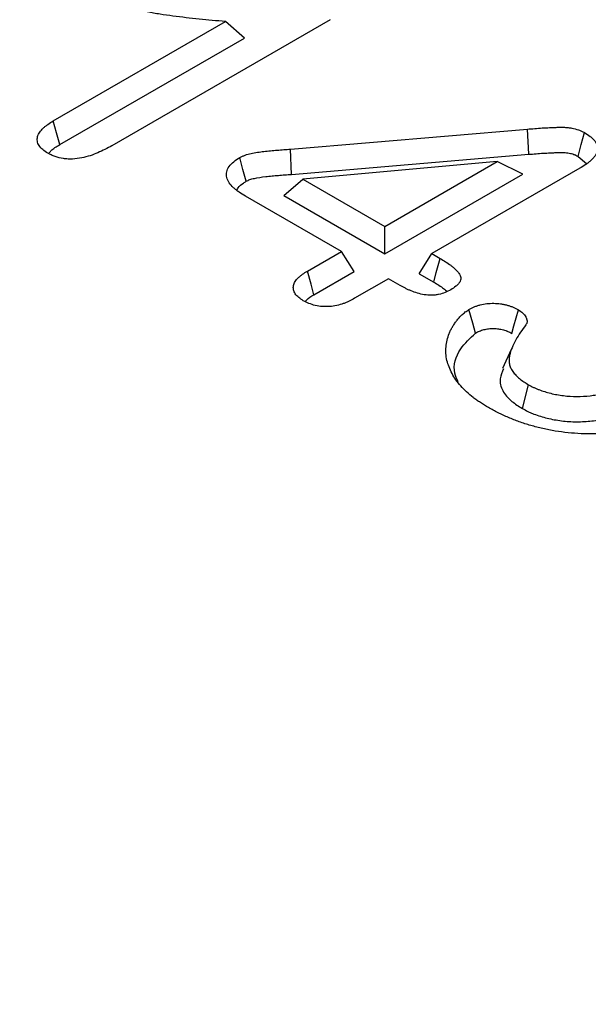
# Model space of a CAD drawing. Extents: x -280 to 4500, y -300 to 6240.
# Drawn here: x 1936 to 1970, y 5114 to 5173 of the extents above; entities that cross this region are included whole.
import ezdxf

# ---------------------------------------------------------------- set-up
doc = ezdxf.new("R2010")
doc.units = 0
doc.header["$LTSCALE"] = 70
doc.header["$MEASUREMENT"] = 0
doc.layers.get('DEFPOINTS').update_dxf_attribs({"linetype": 'CONTINUOUS'})
doc.layers.add('BEMASS-25', color=3, linetype='CONTINUOUS')
doc.layers.add('DUENN', color=4, linetype='CONTINUOUS')
doc.styles.add('BEMASS-25', font='simplex.shx', dxfattribs={"width": 0.8, "height": 60})
doc.dimstyles.new('BEMASS-25', dxfattribs={"dimscale": 20, "dimtxt": 3, "dimasz": 2.5, "dimexe": 2, "dimexo": 0, "dimgap": 1.5, "dimtad": 1, "dimdec": 1, "dimlfac": 0.1, "dimdsep": 46, "dimtxsty": 'BEMASS-25', "dimcen": 2.5, "dimclrd": 256, "dimclre": 256, "dimclrt": 256, "dimadec": 0, "dimazin": 0, "dimtfac": 1.166667, "dimtdec": 1, "dimtix": 1, "dimtofl": 0, "dimtmove": 2, "dimatfit": 3, "dimfxl": 1, "dimtolj": 1, "dimarcsym": 0})

# ---------------------------------------------------------------- blocks, each defined once
blk = doc.blocks.new('*D19')
at = {"layer": 'BEMASS-25', "lineweight": -2}
for p, q in [((1247.199, 5613.75), (1308.87, 5720.579)), ((1332.174, 5660.939), (2111.55, 5211.015)), ((2113.18, 5113.829), (2174.851, 5220.659))]:
    blk.add_line(p, q, dxfattribs=at)
at = {"layer": 'BEMASS-25'}
for points in [[(1336.341, 5668.156), (1328.008, 5653.722), (1288.872, 5685.937)], [(2115.717, 5218.232), (2107.384, 5203.798), (2154.853, 5186.017)]]:
    blk.add_solid(points, dxfattribs=at)
at = {"layer": 'DEFPOINTS', "color": 0}
for p in [(1247.199, 5613.75), (2154.853, 5186.017), (2113.18, 5113.829)]:
    blk.add_point(p, dxfattribs=at)
at = {"layer": 'BEMASS-25', "insert": (1751.86, 5487.94), "char_height": 60, "attachment_point": 5, "rotation": 330.00269, "style": 'BEMASS-25'}
blk.add_mtext('\\A1;100', dxfattribs=at)

msp = doc.modelspace()

# ---------------------------------------------------------------- linework, layer by layer
at = {"layer": 'DUENN'}
for p, q in [((1938.353, 5166.63), (1948.643, 5172.57)), ((1954.898, 5172.681), (1941.844, 5165.145)), ((1949.772, 5171.585), (1948.643, 5172.57)), ((1938.738, 5165.215), (1949.772, 5171.585)), ((1952.523, 5164.944), (1966.694, 5166.141)), ((1966.769, 5164.636), (1966.694, 5166.141)), ((1952.597, 5163.438), (1952.523, 5164.944)), ((1952.597, 5163.438), (1966.769, 5164.636)), ((1969.722, 5164.514), (1970.23, 5164.09)), ((1964.881, 5164.196), (1953.261, 5163.156)), ((1958.169, 5160.322), (1964.881, 5164.196)), ((1969.823, 5163.8), (1960.984, 5158.697)), ((1966.417, 5163.446), (1964.881, 5164.196)), ((1952.137, 5162.167), (1953.261, 5163.156)), ((1953.261, 5163.156), (1958.169, 5160.322)), ((1958.169, 5158.685), (1966.417, 5163.446)), ((1955.571, 5158.822), (1949.841, 5162.13)), ((1952.137, 5162.167), (1958.169, 5158.685)), ((1958.169, 5158.685), (1958.169, 5160.322)), ((1953.545, 5157.653), (1955.571, 5158.822)), ((1956.328, 5157.622), (1955.571, 5158.822)), ((1960.227, 5157.497), (1960.984, 5158.697)), ((1960.984, 5158.697), (1961.474, 5158.414)), ((1953.929, 5156.237), (1956.328, 5157.622)), ((1958.386, 5157.198), (1956.359, 5156.028)), ((1959.083, 5156.795), (1958.386, 5157.198)), ((1960.227, 5157.497), (1961.091, 5156.999)), ((1965.73, 5152.962), (1965.207, 5151.826)), ((1966.39, 5149.44), (1966.765, 5150.861))]:
    msp.add_line(p, q, dxfattribs=at)
at = {"layer": 'DUENN', "flags": 128}
for points in [[(1938.738, 5165.215), (1938.545, 5165.922), (1938.353, 5166.63)], [(1969.722, 5164.514), (1969.909, 5165.224), (1970.097, 5165.934)], [(1949.879, 5163.022), (1949.691, 5163.732), (1949.503, 5164.442)], [(1961.091, 5156.999), (1961.247, 5157.575), (1961.474, 5158.414)], [(1953.929, 5156.237), (1953.757, 5156.87), (1953.545, 5157.653)], [(1963.581, 5153.947), (1963.423, 5154.534), (1963.199, 5155.364)], [(1965.766, 5153.928), (1965.888, 5154.376), (1966.02, 5154.859), (1966.152, 5155.342)]]:
    msp.add_lwpolyline(points, dxfattribs=at)
at = {"layer": 'DUENN'}
for points, knots in [([(1948.643, 5172.57), (1948.118, 5172.615), (1947.593, 5172.661), (1946.546, 5172.768), (1946.025, 5172.828), (1945.249, 5172.932), (1944.991, 5172.969), (1944.479, 5173.051), (1944.224, 5173.095), (1943.848, 5173.17), (1943.723, 5173.197), (1943.539, 5173.24), (1943.478, 5173.255), (1943.356, 5173.286), (1943.295, 5173.302), (1943.115, 5173.352), (1942.998, 5173.389), (1942.779, 5173.475), (1942.677, 5173.524), (1942.575, 5173.574)], [0, 0, 0, 0, 0.25, 0.25, 0.5, 0.5, 0.625, 0.625, 0.75, 0.75, 0.8125, 0.8125, 0.84375, 0.84375, 0.875, 0.875, 0.9375, 0.9375, 1, 1, 1, 1]), ([(1938.025, 5164.702), (1937.919, 5164.77), (1937.813, 5164.838), (1937.633, 5164.988), (1937.559, 5165.07), (1937.451, 5165.242), (1937.416, 5165.332), (1937.385, 5165.514), (1937.39, 5165.606), (1937.439, 5165.787), (1937.483, 5165.876), (1937.601, 5166.045), (1937.674, 5166.127), (1937.799, 5166.243), (1937.843, 5166.281), (1937.936, 5166.355), (1937.985, 5166.391), (1938.137, 5166.496), (1938.245, 5166.563), (1938.353, 5166.63)], [0, 0, 0, 0, 0.125, 0.125, 0.25, 0.25, 0.375, 0.375, 0.5, 0.5, 0.625, 0.625, 0.75, 0.75, 0.8125, 0.8125, 0.875, 0.875, 1, 1, 1, 1]), ([(1966.694, 5166.141), (1966.987, 5166.165), (1967.281, 5166.189), (1967.724, 5166.217), (1967.871, 5166.225), (1968.093, 5166.235), (1968.167, 5166.238), (1968.315, 5166.244), (1968.389, 5166.246), (1968.537, 5166.25), (1968.611, 5166.252), (1968.76, 5166.252), (1968.834, 5166.251), (1968.982, 5166.245), (1969.056, 5166.24), (1969.202, 5166.224), (1969.274, 5166.214), (1969.486, 5166.176), (1969.623, 5166.14), (1969.78, 5166.083), (1969.811, 5166.071), (1969.871, 5166.046), (1969.9, 5166.032), (1969.986, 5165.992), (1970.041, 5165.963), (1970.097, 5165.934)], [0, 0, 0, 0, 0.25, 0.25, 0.375, 0.375, 0.4375, 0.4375, 0.5, 0.5, 0.5625, 0.5625, 0.625, 0.625, 0.6875, 0.6875, 0.75, 0.75, 0.875, 0.875, 0.90625, 0.90625, 0.9375, 0.9375, 1, 1, 1, 1]), ([(1970.097, 5165.934), (1970.218, 5165.86), (1970.339, 5165.785), (1970.498, 5165.663), (1970.547, 5165.62), (1970.636, 5165.532), (1970.677, 5165.486), (1970.784, 5165.346), (1970.837, 5165.247), (1970.879, 5165.096), (1970.887, 5165.045), (1970.89, 5164.943), (1970.885, 5164.892), (1970.862, 5164.79), (1970.844, 5164.74), (1970.798, 5164.641), (1970.769, 5164.593), (1970.702, 5164.498), (1970.664, 5164.452), (1970.582, 5164.361), (1970.538, 5164.317), (1970.445, 5164.23), (1970.395, 5164.188), (1970.291, 5164.105), (1970.237, 5164.065), (1970.066, 5163.948), (1969.944, 5163.874), (1969.823, 5163.8)], [0, 0, 0, 0, 0.125, 0.125, 0.1875, 0.1875, 0.25, 0.25, 0.375, 0.375, 0.4375, 0.4375, 0.5, 0.5, 0.5625, 0.5625, 0.625, 0.625, 0.6875, 0.6875, 0.75, 0.75, 0.8125, 0.8125, 0.875, 0.875, 1, 1, 1, 1]), ([(1941.844, 5165.145), (1941.711, 5165.072), (1941.578, 5164.999), (1941.304, 5164.857), (1941.162, 5164.79), (1940.866, 5164.664), (1940.712, 5164.605), (1940.391, 5164.501), (1940.224, 5164.455), (1939.875, 5164.386), (1939.694, 5164.362), (1939.419, 5164.349), (1939.326, 5164.348), (1939.143, 5164.356), (1939.051, 5164.365), (1938.783, 5164.404), (1938.611, 5164.447), (1938.417, 5164.518), (1938.379, 5164.533), (1938.305, 5164.564), (1938.269, 5164.581), (1938.163, 5164.631), (1938.094, 5164.667), (1938.025, 5164.702)], [0, 0, 0, 0, 0.125, 0.125, 0.25, 0.25, 0.375, 0.375, 0.5, 0.5, 0.625, 0.625, 0.6875, 0.6875, 0.75, 0.75, 0.875, 0.875, 0.90625, 0.90625, 0.9375, 0.9375, 1, 1, 1, 1]), ([(1938.084, 5164.673), (1938.124, 5164.731), (1938.265, 5164.939), (1938.54, 5165.099), (1938.738, 5165.215)], [0, 0, 0, 0, 0.280747, 1, 1, 1, 1]), ([(1949.503, 5164.442), (1949.552, 5164.468), (1949.602, 5164.494), (1949.706, 5164.542), (1949.759, 5164.565), (1949.929, 5164.626), (1950.05, 5164.659), (1950.422, 5164.743), (1950.683, 5164.778), (1951.075, 5164.823), (1951.206, 5164.836), (1951.468, 5164.862), (1951.6, 5164.874), (1951.864, 5164.894), (1951.996, 5164.904), (1952.26, 5164.924), (1952.391, 5164.934), (1952.523, 5164.944)], [0, 0, 0, 0, 0.0625, 0.0625, 0.125, 0.125, 0.25, 0.25, 0.5, 0.5, 0.625, 0.625, 0.75, 0.75, 0.875, 0.875, 1, 1, 1, 1]), ([(1949.841, 5162.13), (1949.711, 5162.21), (1949.58, 5162.291), (1949.396, 5162.417), (1949.337, 5162.46), (1949.224, 5162.548), (1949.171, 5162.594), (1949.02, 5162.734), (1948.933, 5162.832), (1948.797, 5163.038), (1948.747, 5163.145), (1948.709, 5163.308), (1948.702, 5163.363), (1948.7, 5163.473), (1948.706, 5163.529), (1948.741, 5163.692), (1948.79, 5163.8), (1948.931, 5164.004), (1949.024, 5164.102), (1949.245, 5164.28), (1949.374, 5164.361), (1949.503, 5164.442)], [0, 0, 0, 0, 0.125, 0.125, 0.1875, 0.1875, 0.25, 0.25, 0.375, 0.375, 0.5, 0.5, 0.5625, 0.5625, 0.625, 0.625, 0.75, 0.75, 0.875, 0.875, 1, 1, 1, 1]), ([(1966.769, 5164.636), (1967.063, 5164.659), (1967.35, 5164.682), (1967.778, 5164.71), (1967.919, 5164.717), (1968.132, 5164.727), (1968.203, 5164.73), (1968.346, 5164.735), (1968.419, 5164.738), (1968.559, 5164.742), (1968.626, 5164.743), (1968.752, 5164.744), (1968.811, 5164.743), (1968.925, 5164.738), (1968.98, 5164.734), (1969.085, 5164.723), (1969.135, 5164.716), (1969.284, 5164.689), (1969.381, 5164.663), (1969.486, 5164.625), (1969.505, 5164.617), (1969.546, 5164.6), (1969.567, 5164.591), (1969.63, 5164.561), (1969.674, 5164.539), (1969.722, 5164.514)], [0.0004984, 0.0004984, 0.0004984, 0.0004984, 0.25, 0.25, 0.375, 0.375, 0.4375, 0.4375, 0.5, 0.5, 0.5625, 0.5625, 0.625, 0.625, 0.6875, 0.6875, 0.75, 0.75, 0.875, 0.875, 0.90625, 0.90625, 0.9375, 0.9375, 0.9932981, 0.9932981, 0.9932981, 0.9932981]), ([(1949.879, 5163.022), (1949.92, 5163.044), (1949.958, 5163.063), (1950.03, 5163.097), (1950.061, 5163.109), (1950.174, 5163.15), (1950.269, 5163.176), (1950.57, 5163.244), (1950.8, 5163.277), (1951.171, 5163.319), (1951.301, 5163.332), (1951.553, 5163.357), (1951.676, 5163.368), (1951.932, 5163.388), (1952.065, 5163.398), (1952.33, 5163.418), (1952.462, 5163.428), (1952.594, 5163.438), (1952.595, 5163.438), (1952.596, 5163.438), (1952.597, 5163.438)], [0.0085547, 0.0085547, 0.0085547, 0.0085547, 0.0625, 0.0625, 0.125, 0.125, 0.25, 0.25, 0.5, 0.5, 0.625, 0.625, 0.75, 0.75, 0.875, 0.875, 1, 1, 1, 1.0010845, 1.0010845, 1.0010845, 1.0010845]), ([(1949.335, 5162.512), (1949.353, 5162.555), (1949.413, 5162.707), (1949.641, 5162.871), (1949.824, 5162.987), (1949.879, 5163.022)], [0, 0, 0, 0, 0.21923, 0.766838, 1, 1, 1, 1]), ([(1961.474, 5158.414), (1961.693, 5158.281), (1961.913, 5158.147), (1962.154, 5157.964), (1962.2, 5157.927), (1962.289, 5157.851), (1962.331, 5157.812), (1962.393, 5157.753), (1962.413, 5157.733), (1962.452, 5157.693), (1962.471, 5157.673), (1962.528, 5157.612), (1962.563, 5157.571), (1962.626, 5157.486), (1962.653, 5157.443), (1962.694, 5157.353), (1962.708, 5157.308), (1962.716, 5157.239), (1962.716, 5157.216), (1962.713, 5157.17), (1962.708, 5157.147), (1962.69, 5157.078), (1962.67, 5157.033), (1962.616, 5156.946), (1962.583, 5156.904), (1962.506, 5156.823), (1962.463, 5156.785), (1962.322, 5156.673), (1962.215, 5156.605), (1962.107, 5156.537)], [0, 0, 0, 0, 0.25, 0.25, 0.3125, 0.3125, 0.375, 0.375, 0.40625, 0.40625, 0.4375, 0.4375, 0.5, 0.5, 0.5625, 0.5625, 0.625, 0.625, 0.65625, 0.65625, 0.6875, 0.6875, 0.75, 0.75, 0.8125, 0.8125, 0.875, 0.875, 1, 1, 1, 1]), ([(1953.298, 5155.885), (1953.201, 5155.947), (1953.103, 5156.009), (1952.937, 5156.146), (1952.869, 5156.221), (1952.766, 5156.378), (1952.73, 5156.459), (1952.694, 5156.625), (1952.693, 5156.71), (1952.719, 5156.834), (1952.732, 5156.876), (1952.767, 5156.957), (1952.788, 5156.997), (1952.864, 5157.115), (1952.929, 5157.19), (1953.04, 5157.298), (1953.079, 5157.333), (1953.163, 5157.401), (1953.207, 5157.434), (1953.346, 5157.531), (1953.445, 5157.592), (1953.545, 5157.653)], [0, 0, 0, 0, 0.125, 0.125, 0.25, 0.25, 0.375, 0.375, 0.5, 0.5, 0.5625, 0.5625, 0.625, 0.625, 0.75, 0.75, 0.8125, 0.8125, 0.875, 0.875, 1, 1, 1, 1]), ([(1962.107, 5156.537), (1961.999, 5156.48), (1961.892, 5156.423), (1961.654, 5156.326), (1961.524, 5156.286), (1961.318, 5156.244), (1961.247, 5156.233), (1961.104, 5156.217), (1961.031, 5156.213), (1960.812, 5156.21), (1960.666, 5156.222), (1960.384, 5156.266), (1960.249, 5156.298), (1959.99, 5156.375), (1959.866, 5156.42), (1959.687, 5156.492), (1959.628, 5156.517), (1959.514, 5156.57), (1959.458, 5156.597), (1959.294, 5156.679), (1959.188, 5156.737), (1959.083, 5156.795)], [0, 0, 0, 0, 0.125, 0.125, 0.25, 0.25, 0.3125, 0.3125, 0.375, 0.375, 0.5, 0.5, 0.625, 0.625, 0.75, 0.75, 0.8125, 0.8125, 0.875, 0.875, 1, 1, 1, 1]), ([(1961.091, 5156.999), (1961.308, 5156.866), (1961.511, 5156.742), (1961.722, 5156.582), (1961.762, 5156.549), (1961.834, 5156.487), (1961.867, 5156.458), (1961.899, 5156.427)], [0.001803, 0.001803, 0.001803, 0.001803, 0.25, 0.25, 0.3125, 0.3125, 0.3668519, 0.3668519, 0.3668519, 0.3668519]), ([(1956.359, 5156.028), (1956.253, 5155.97), (1956.147, 5155.913), (1955.981, 5155.832), (1955.924, 5155.805), (1955.806, 5155.756), (1955.746, 5155.732), (1955.437, 5155.622), (1955.16, 5155.558), (1954.798, 5155.531), (1954.726, 5155.529), (1954.58, 5155.529), (1954.507, 5155.532), (1954.291, 5155.548), (1954.148, 5155.57), (1953.878, 5155.633), (1953.751, 5155.675), (1953.515, 5155.773), (1953.406, 5155.829), (1953.298, 5155.885)], [0, 0, 0, 0, 0.125, 0.125, 0.1875, 0.1875, 0.25, 0.25, 0.5, 0.5, 0.5625, 0.5625, 0.625, 0.625, 0.75, 0.75, 0.875, 0.875, 1, 1, 1, 1]), ([(1953.415, 5155.831), (1953.442, 5155.868), (1953.555, 5156.025), (1953.767, 5156.145), (1953.929, 5156.237)], [0, 0, 0, 0, 0.236466, 1, 1, 1, 1]), ([(1963.199, 5155.364), (1963.302, 5155.418), (1963.404, 5155.472), (1963.571, 5155.542), (1963.629, 5155.563), (1963.749, 5155.603), (1963.811, 5155.621), (1964.001, 5155.669), (1964.133, 5155.694), (1964.404, 5155.725), (1964.542, 5155.731), (1964.819, 5155.727), (1964.958, 5155.718), (1965.158, 5155.69), (1965.224, 5155.678), (1965.354, 5155.65), (1965.418, 5155.634), (1965.544, 5155.601), (1965.606, 5155.583), (1965.696, 5155.553), (1965.725, 5155.543), (1965.783, 5155.522), (1965.812, 5155.51), (1965.95, 5155.452), (1966.051, 5155.397), (1966.152, 5155.342)], [0, 0, 0, 0, 0.125, 0.125, 0.1875, 0.1875, 0.25, 0.25, 0.375, 0.375, 0.5, 0.5, 0.625, 0.625, 0.6875, 0.6875, 0.75, 0.75, 0.8125, 0.8125, 0.84375, 0.84375, 0.875, 0.875, 1, 1, 1, 1]), ([(1964.363, 5149.498), (1964.203, 5149.595), (1964.042, 5149.692), (1963.81, 5149.843), (1963.735, 5149.894), (1963.588, 5149.998), (1963.516, 5150.051), (1963.307, 5150.212), (1963.176, 5150.323), (1962.929, 5150.551), (1962.814, 5150.668), (1962.499, 5151.027), (1962.329, 5151.279), (1962.121, 5151.663), (1962.059, 5151.793), (1961.954, 5152.055), (1961.912, 5152.187), (1961.852, 5152.453), (1961.833, 5152.587), (1961.815, 5152.856), (1961.818, 5152.99), (1961.842, 5153.259), (1961.864, 5153.392), (1961.925, 5153.659), (1961.965, 5153.791), (1962.041, 5153.988), (1962.069, 5154.053), (1962.133, 5154.182), (1962.168, 5154.246), (1962.243, 5154.373), (1962.283, 5154.436), (1962.368, 5154.562), (1962.413, 5154.624), (1962.507, 5154.746), (1962.558, 5154.807), (1962.664, 5154.926), (1962.72, 5154.985), (1962.809, 5155.072), (1962.84, 5155.1), (1962.905, 5155.156), (1962.938, 5155.184), (1963.045, 5155.263), (1963.122, 5155.314), (1963.199, 5155.364)], [0, 0, 0, 0, 0.0625, 0.0625, 0.09375, 0.09375, 0.125, 0.125, 0.1875, 0.1875, 0.25, 0.25, 0.375, 0.375, 0.4375, 0.4375, 0.5, 0.5, 0.5625, 0.5625, 0.625, 0.625, 0.6875, 0.6875, 0.75, 0.75, 0.78125, 0.78125, 0.8125, 0.8125, 0.84375, 0.84375, 0.875, 0.875, 0.90625, 0.90625, 0.9375, 0.9375, 0.953125, 0.953125, 0.96875, 0.96875, 1, 1, 1, 1]), ([(1966.152, 5155.342), (1966.246, 5155.28), (1966.339, 5155.218), (1966.433, 5155.132), (1966.451, 5155.114), (1966.484, 5155.078), (1966.499, 5155.059), (1966.542, 5155.003), (1966.567, 5154.964), (1966.6, 5154.906), (1966.61, 5154.886), (1966.628, 5154.846), (1966.637, 5154.826), (1966.658, 5154.766), (1966.668, 5154.726), (1966.673, 5154.664), (1966.674, 5154.644), (1966.672, 5154.603), (1966.669, 5154.582), (1966.661, 5154.552), (1966.658, 5154.542), (1966.649, 5154.522), (1966.645, 5154.512), (1966.63, 5154.483), (1966.618, 5154.463), (1966.606, 5154.444)], [0, 0, 0, 0, 0.25, 0.25, 0.3125, 0.3125, 0.375, 0.375, 0.5, 0.5, 0.5625, 0.5625, 0.625, 0.625, 0.75, 0.75, 0.8125, 0.8125, 0.875, 0.875, 0.90625, 0.90625, 0.9375, 0.9375, 1, 1, 1, 1]), ([(1966.606, 5154.444), (1966.496, 5154.296), (1966.387, 5154.147), (1966.181, 5153.848), (1966.086, 5153.696), (1965.915, 5153.389), (1965.839, 5153.234), (1965.711, 5152.92), (1965.658, 5152.762), (1965.618, 5152.561), (1965.612, 5152.521), (1965.601, 5152.441), (1965.598, 5152.4), (1965.594, 5152.32), (1965.594, 5152.279), (1965.599, 5152.199), (1965.604, 5152.159), (1965.621, 5152.079), (1965.632, 5152.039), (1965.658, 5151.96), (1965.673, 5151.92), (1965.724, 5151.803), (1965.768, 5151.726), (1965.872, 5151.577), (1965.933, 5151.504), (1966.068, 5151.363), (1966.144, 5151.295), (1966.304, 5151.163), (1966.388, 5151.098), (1966.57, 5150.976), (1966.667, 5150.918), (1966.765, 5150.861)], [0, 0, 0, 0, 0.125, 0.125, 0.25, 0.25, 0.375, 0.375, 0.5, 0.5, 0.53125, 0.53125, 0.5625, 0.5625, 0.59375, 0.59375, 0.625, 0.625, 0.65625, 0.65625, 0.6875, 0.6875, 0.75, 0.75, 0.8125, 0.8125, 0.875, 0.875, 0.9375, 0.9375, 1, 1, 1, 1]), ([(1962.548, 5151.037), (1962.473, 5151.208), (1962.19, 5151.855), (1962.5, 5152.921), (1963.261, 5153.644), (1963.581, 5153.947)], [0, 0, 0, 0, 0.171959, 0.652637, 1, 1, 1, 1]), ([(1963.581, 5153.947), (1963.674, 5153.996), (1963.756, 5154.038), (1963.87, 5154.086), (1963.909, 5154.1), (1963.996, 5154.129), (1964.042, 5154.142), (1964.185, 5154.178), (1964.282, 5154.197), (1964.464, 5154.217), (1964.563, 5154.222), (1964.774, 5154.219), (1964.874, 5154.212), (1965.008, 5154.193), (1965.055, 5154.184), (1965.153, 5154.164), (1965.205, 5154.151), (1965.308, 5154.123), (1965.357, 5154.109), (1965.424, 5154.087), (1965.445, 5154.08), (1965.486, 5154.065), (1965.505, 5154.058), (1965.594, 5154.02), (1965.674, 5153.978), (1965.766, 5153.928)], [0.0084596, 0.0084596, 0.0084596, 0.0084596, 0.125, 0.125, 0.1875, 0.1875, 0.25, 0.25, 0.375, 0.375, 0.5, 0.5, 0.625, 0.625, 0.6875, 0.6875, 0.75, 0.75, 0.8125, 0.8125, 0.84375, 0.84375, 0.875, 0.875, 0.991462, 0.991462, 0.991462, 0.991462]), ([(1965.265, 5151.82), (1965.177, 5151.621), (1964.985, 5151.19), (1965.153, 5150.497), (1965.674, 5149.892), (1966.172, 5149.578), (1966.39, 5149.44)], [0, 0, 0, 0, 0.234494, 0.510157, 0.785507, 1, 1, 1, 1]), ([(1966.765, 5150.861), (1966.862, 5150.808), (1966.959, 5150.755), (1967.112, 5150.681), (1967.164, 5150.657), (1967.27, 5150.611), (1967.325, 5150.589), (1967.492, 5150.525), (1967.607, 5150.485), (1967.841, 5150.412), (1967.961, 5150.378), (1968.33, 5150.289), (1968.585, 5150.242), (1969.107, 5150.177), (1969.373, 5150.16), (1969.907, 5150.159), (1970.173, 5150.175), (1970.566, 5150.219), (1970.696, 5150.237), (1970.888, 5150.269), (1970.952, 5150.28), (1971.077, 5150.306), (1971.139, 5150.32), (1971.324, 5150.365), (1971.443, 5150.399), (1971.677, 5150.474), (1971.791, 5150.514), (1972.01, 5150.602), (1972.115, 5150.649), (1972.317, 5150.75), (1972.414, 5150.802), (1972.512, 5150.855)], [0, 0, 0, 0, 0.0625, 0.0625, 0.09375, 0.09375, 0.125, 0.125, 0.1875, 0.1875, 0.25, 0.25, 0.375, 0.375, 0.5, 0.5, 0.625, 0.625, 0.6875, 0.6875, 0.71875, 0.71875, 0.75, 0.75, 0.8125, 0.8125, 0.875, 0.875, 0.9375, 0.9375, 1, 1, 1, 1]), ([(1975.634, 5149.158), (1975.539, 5149.105), (1975.444, 5149.053), (1975.251, 5148.951), (1975.152, 5148.901), (1974.949, 5148.805), (1974.843, 5148.76), (1974.629, 5148.672), (1974.52, 5148.63), (1974.299, 5148.548), (1974.187, 5148.509), (1973.959, 5148.434), (1973.843, 5148.398), (1973.607, 5148.331), (1973.488, 5148.3), (1973.246, 5148.24), (1973.124, 5148.212), (1972.755, 5148.133), (1972.504, 5148.087), (1971.995, 5148.012), (1971.737, 5147.983), (1971.217, 5147.942), (1970.955, 5147.93), (1970.43, 5147.922), (1970.167, 5147.926), (1969.643, 5147.948), (1969.382, 5147.966), (1968.865, 5148.018), (1968.609, 5148.053), (1968.105, 5148.138), (1967.857, 5148.188), (1967.368, 5148.298), (1967.127, 5148.359), (1966.655, 5148.492), (1966.426, 5148.566), (1966.092, 5148.687), (1965.982, 5148.728), (1965.765, 5148.814), (1965.658, 5148.858), (1965.447, 5148.948), (1965.343, 5148.994), (1965.138, 5149.089), (1965.038, 5149.138), (1964.742, 5149.288), (1964.553, 5149.393), (1964.363, 5149.498)], [0, 0, 0, 0, 0.03125, 0.03125, 0.0625, 0.0625, 0.09375, 0.09375, 0.125, 0.125, 0.15625, 0.15625, 0.1875, 0.1875, 0.21875, 0.21875, 0.25, 0.25, 0.3125, 0.3125, 0.375, 0.375, 0.4375, 0.4375, 0.5, 0.5, 0.5625, 0.5625, 0.625, 0.625, 0.6875, 0.6875, 0.75, 0.75, 0.8125, 0.8125, 0.84375, 0.84375, 0.875, 0.875, 0.90625, 0.90625, 0.9375, 0.9375, 1, 1, 1, 1]), ([(1966.39, 5149.44), (1966.393, 5149.439), (1966.395, 5149.437), (1966.398, 5149.436), (1966.495, 5149.383), (1966.599, 5149.326), (1966.773, 5149.241), (1966.835, 5149.213), (1966.959, 5149.159), (1967.022, 5149.134), (1967.212, 5149.062), (1967.338, 5149.018), (1967.601, 5148.936), (1967.737, 5148.898), (1968.154, 5148.796), (1968.438, 5148.744), (1969.028, 5148.671), (1969.334, 5148.651), (1969.943, 5148.65), (1970.244, 5148.669), (1970.682, 5148.718), (1970.827, 5148.737), (1971.046, 5148.774), (1971.119, 5148.787), (1971.265, 5148.817), (1971.338, 5148.833), (1971.552, 5148.885), (1971.688, 5148.925), (1971.95, 5149.008), (1972.079, 5149.054), (1972.33, 5149.154), (1972.454, 5149.21), (1972.677, 5149.321), (1972.78, 5149.377), (1972.877, 5149.429), (1972.88, 5149.431), (1972.884, 5149.433), (1972.887, 5149.434)], [-0.001786, -0.001786, -0.001786, -0.001786, 0, 0, 0, 0.0625, 0.0625, 0.09375, 0.09375, 0.125, 0.125, 0.1875, 0.1875, 0.25, 0.25, 0.375, 0.375, 0.5, 0.5, 0.625, 0.625, 0.6875, 0.6875, 0.71875, 0.71875, 0.75, 0.75, 0.8125, 0.8125, 0.875, 0.875, 0.9375, 0.9375, 1, 1, 1, 1.002061, 1.002061, 1.002061, 1.002061])]:
    msp.add_open_spline(points, degree=3, knots=knots, dxfattribs=at)

# ---------------------------------------------------------------- dimensions: what is measured, and where the dimension line sits
at = {"layer": 'BEMASS-25'}
dim = msp.add_aligned_dim(p1=(1247.199, 5613.75), p2=(2113.18, 5113.829), distance=83.353, dimstyle='BEMASS-25', dxfattribs=at)
dim.commit()
dim.dimension.update_dxf_attribs({"geometry": '*D19', "text_midpoint": (1751.86, 5487.94)})

doc.saveas('drawing.dxf')
